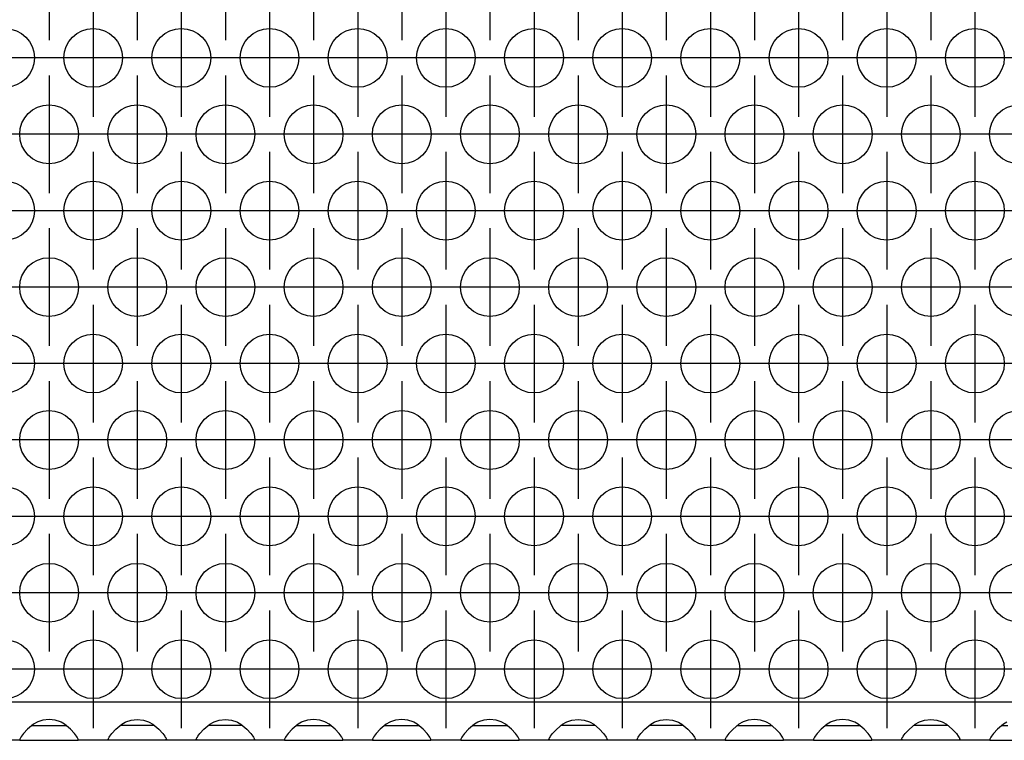
# Model space of a CAD drawing. Units: millimetres. Extents: x 31 to 625, y -33 to 387.
# Drawn here: x 171 to 184, y 229 to 239 of the extents above; entities that cross this region are included whole.
import ezdxf

# ---------------------------------------------------------------- set-up
doc = ezdxf.new("R2010")
doc.units = ezdxf.units.MM
doc.linetypes.add('DOT_CENTER', pattern=[14, 12, -1, 0, -1])
doc.layers.add('1', color=7, linetype='Continuous')

# ---------------------------------------------------------------- blocks, each defined once
blk = doc.blocks.new('ansaugblende_lochung_rv4_6_bg63_wandstehend__46', base_point=(547.061, 1146.441))
at = {"color": 1, "linetype": 'Continuous'}
for p, q in [((1724.061, 1149.041), (550.061, 1149.041)), ((856.142, 1147.807), (855.79, 1147.685)), ((856.561, 1147.857), (856.142, 1147.807)), ((856.981, 1147.807), (856.561, 1147.857)), ((857.333, 1147.685), (856.981, 1147.807)), ((861.79, 1147.685), (862.142, 1147.807)), ((862.142, 1147.807), (862.561, 1147.857)), ((862.561, 1147.857), (862.981, 1147.807)), ((862.981, 1147.807), (863.333, 1147.685)), ((867.79, 1147.685), (868.142, 1147.807)), ((868.142, 1147.807), (868.561, 1147.857)), ((868.561, 1147.857), (868.981, 1147.807)), ((868.981, 1147.807), (869.333, 1147.685)), ((874.142, 1147.807), (873.79, 1147.685)), ((874.561, 1147.857), (874.142, 1147.807)), ((874.981, 1147.807), (874.561, 1147.857)), ((875.333, 1147.685), (874.981, 1147.807)), ((880.142, 1147.807), (879.79, 1147.685)), ((880.561, 1147.857), (880.142, 1147.807)), ((880.981, 1147.807), (880.561, 1147.857)), ((881.333, 1147.685), (880.981, 1147.807)), ((886.142, 1147.807), (885.79, 1147.685)), ((886.561, 1147.857), (886.142, 1147.807)), ((886.981, 1147.807), (886.561, 1147.857)), ((887.333, 1147.685), (886.981, 1147.807)), ((891.79, 1147.685), (892.142, 1147.807)), ((892.142, 1147.807), (892.561, 1147.857)), ((892.561, 1147.857), (892.981, 1147.807)), ((892.981, 1147.807), (893.333, 1147.685)), ((897.79, 1147.685), (898.142, 1147.807)), ((898.142, 1147.807), (898.561, 1147.857)), ((898.561, 1147.857), (898.981, 1147.807)), ((898.981, 1147.807), (899.333, 1147.685)), ((904.142, 1147.807), (903.79, 1147.685)), ((904.561, 1147.857), (904.142, 1147.807)), ((904.981, 1147.807), (904.561, 1147.857)), ((905.333, 1147.685), (904.981, 1147.807)), ((910.142, 1147.807), (909.79, 1147.685)), ((910.561, 1147.857), (910.142, 1147.807)), ((910.981, 1147.807), (910.561, 1147.857)), ((911.333, 1147.685), (910.981, 1147.807)), ((915.79, 1147.685), (916.142, 1147.807)), ((916.142, 1147.807), (916.561, 1147.857)), ((916.561, 1147.857), (916.981, 1147.807)), ((916.981, 1147.807), (917.333, 1147.685)), ((855.102, 1147.207), (854.824, 1146.899)), ((855.503, 1147.527), (855.102, 1147.207)), ((855.396, 1147.441), (855.796, 1147.441)), ((855.742, 1147.662), (855.503, 1147.527)), ((855.79, 1147.685), (855.742, 1147.662)), ((855.796, 1147.441), (857.327, 1147.441)), ((857.327, 1147.441), (857.727, 1147.441)), ((857.381, 1147.662), (857.333, 1147.685)), ((857.62, 1147.527), (857.381, 1147.662)), ((858.021, 1147.207), (857.62, 1147.527)), ((858.299, 1146.899), (858.021, 1147.207)), ((860.824, 1146.899), (861.102, 1147.207)), ((861.102, 1147.207), (861.503, 1147.527)), ((861.796, 1147.441), (861.396, 1147.441)), ((861.503, 1147.527), (861.742, 1147.662)), ((861.742, 1147.662), (861.79, 1147.685)), ((863.327, 1147.441), (861.796, 1147.441)), ((863.727, 1147.441), (863.327, 1147.441)), ((863.333, 1147.685), (863.381, 1147.662)), ((863.381, 1147.662), (863.62, 1147.527)), ((863.62, 1147.527), (864.021, 1147.207)), ((864.021, 1147.207), (864.299, 1146.899)), ((866.824, 1146.899), (867.102, 1147.207)), ((867.102, 1147.207), (867.503, 1147.527)), ((867.796, 1147.441), (867.396, 1147.441)), ((867.503, 1147.527), (867.742, 1147.662)), ((867.742, 1147.662), (867.79, 1147.685)), ((869.327, 1147.441), (867.796, 1147.441)), ((869.727, 1147.441), (869.327, 1147.441)), ((869.333, 1147.685), (869.381, 1147.662)), ((869.381, 1147.662), (869.62, 1147.527)), ((869.62, 1147.527), (870.021, 1147.207)), ((870.021, 1147.207), (870.299, 1146.899)), ((873.102, 1147.207), (872.824, 1146.899)), ((873.503, 1147.527), (873.102, 1147.207)), ((873.396, 1147.441), (873.796, 1147.441)), ((873.742, 1147.662), (873.503, 1147.527)), ((873.79, 1147.685), (873.742, 1147.662)), ((873.796, 1147.441), (875.327, 1147.441)), ((875.327, 1147.441), (875.727, 1147.441)), ((875.381, 1147.662), (875.333, 1147.685)), ((875.62, 1147.527), (875.381, 1147.662)), ((876.021, 1147.207), (875.62, 1147.527)), ((876.299, 1146.899), (876.021, 1147.207)), ((879.102, 1147.207), (878.824, 1146.899)), ((879.503, 1147.527), (879.102, 1147.207)), ((879.396, 1147.441), (879.796, 1147.441)), ((879.742, 1147.662), (879.503, 1147.527)), ((879.79, 1147.685), (879.742, 1147.662)), ((879.796, 1147.441), (881.327, 1147.441)), ((881.327, 1147.441), (881.727, 1147.441)), ((881.381, 1147.662), (881.333, 1147.685)), ((881.62, 1147.527), (881.381, 1147.662)), ((882.021, 1147.207), (881.62, 1147.527)), ((882.299, 1146.899), (882.021, 1147.207)), ((885.102, 1147.207), (884.824, 1146.899)), ((885.503, 1147.527), (885.102, 1147.207)), ((885.396, 1147.441), (885.796, 1147.441)), ((885.742, 1147.662), (885.503, 1147.527)), ((885.79, 1147.685), (885.742, 1147.662)), ((885.796, 1147.441), (887.327, 1147.441)), ((887.327, 1147.441), (887.727, 1147.441)), ((887.381, 1147.662), (887.333, 1147.685)), ((887.62, 1147.527), (887.381, 1147.662)), ((888.021, 1147.207), (887.62, 1147.527)), ((888.299, 1146.899), (888.021, 1147.207)), ((890.824, 1146.899), (891.102, 1147.207)), ((891.102, 1147.207), (891.503, 1147.527)), ((891.796, 1147.441), (891.396, 1147.441)), ((891.503, 1147.527), (891.742, 1147.662)), ((891.742, 1147.662), (891.79, 1147.685)), ((893.327, 1147.441), (891.796, 1147.441)), ((893.727, 1147.441), (893.327, 1147.441)), ((893.333, 1147.685), (893.381, 1147.662)), ((893.381, 1147.662), (893.62, 1147.527)), ((893.62, 1147.527), (894.021, 1147.207)), ((894.021, 1147.207), (894.299, 1146.899)), ((896.824, 1146.899), (897.102, 1147.207)), ((897.102, 1147.207), (897.503, 1147.527)), ((897.796, 1147.441), (897.396, 1147.441)), ((897.503, 1147.527), (897.742, 1147.662)), ((897.742, 1147.662), (897.79, 1147.685)), ((899.327, 1147.441), (897.796, 1147.441)), ((899.727, 1147.441), (899.327, 1147.441)), ((899.333, 1147.685), (899.381, 1147.662)), ((899.381, 1147.662), (899.62, 1147.527)), ((899.62, 1147.527), (900.021, 1147.207)), ((900.021, 1147.207), (900.299, 1146.899)), ((903.102, 1147.207), (902.824, 1146.899)), ((903.503, 1147.527), (903.102, 1147.207)), ((903.396, 1147.441), (903.796, 1147.441)), ((903.742, 1147.662), (903.503, 1147.527)), ((903.79, 1147.685), (903.742, 1147.662)), ((903.796, 1147.441), (905.327, 1147.441)), ((905.327, 1147.441), (905.727, 1147.441)), ((905.381, 1147.662), (905.333, 1147.685)), ((905.62, 1147.527), (905.381, 1147.662)), ((906.021, 1147.207), (905.62, 1147.527)), ((906.299, 1146.899), (906.021, 1147.207)), ((909.102, 1147.207), (908.824, 1146.899)), ((909.503, 1147.527), (909.102, 1147.207)), ((909.396, 1147.441), (909.796, 1147.441)), ((909.742, 1147.662), (909.503, 1147.527)), ((909.79, 1147.685), (909.742, 1147.662)), ((909.796, 1147.441), (911.327, 1147.441)), ((911.327, 1147.441), (911.727, 1147.441)), ((911.381, 1147.662), (911.333, 1147.685)), ((911.62, 1147.527), (911.381, 1147.662)), ((912.021, 1147.207), (911.62, 1147.527)), ((912.299, 1146.899), (912.021, 1147.207)), ((914.824, 1146.899), (915.102, 1147.207)), ((915.102, 1147.207), (915.503, 1147.527)), ((915.796, 1147.441), (915.396, 1147.441)), ((915.503, 1147.527), (915.742, 1147.662)), ((915.742, 1147.662), (915.79, 1147.685)), ((917.327, 1147.441), (915.796, 1147.441)), ((917.727, 1147.441), (917.327, 1147.441)), ((917.333, 1147.685), (917.381, 1147.662)), ((917.381, 1147.662), (917.62, 1147.527)), ((917.62, 1147.527), (918.021, 1147.207)), ((918.021, 1147.207), (918.299, 1146.899)), ((921.102, 1147.207), (920.824, 1146.899)), ((921.503, 1147.527), (921.102, 1147.207)), ((921.396, 1147.441), (921.796, 1147.441)), ((921.742, 1147.662), (921.503, 1147.527)), ((854.575, 1146.441), (852.547, 1146.441)), ((854.576, 1146.477), (854.575, 1146.441)), ((854.575, 1146.441), (858.547, 1146.441)), ((854.643, 1146.641), (854.576, 1146.512)), ((854.583, 1146.525), (854.576, 1146.477)), ((854.576, 1146.512), (854.576, 1146.477)), ((854.653, 1146.656), (854.643, 1146.641)), ((854.689, 1146.713), (854.653, 1146.656)), ((854.824, 1146.899), (854.689, 1146.713)), ((858.434, 1146.713), (858.299, 1146.899)), ((858.47, 1146.656), (858.434, 1146.713)), ((858.48, 1146.641), (858.47, 1146.656)), ((858.547, 1146.512), (858.48, 1146.641)), ((858.547, 1146.477), (858.54, 1146.525)), ((858.547, 1146.477), (858.547, 1146.512)), ((858.547, 1146.441), (858.547, 1146.477)), ((860.575, 1146.441), (858.547, 1146.441)), ((860.575, 1146.441), (860.576, 1146.477)), ((864.547, 1146.441), (860.575, 1146.441)), ((860.576, 1146.512), (860.643, 1146.641)), ((860.583, 1146.525), (860.576, 1146.477)), ((860.576, 1146.477), (860.576, 1146.512)), ((860.643, 1146.641), (860.653, 1146.656)), ((860.653, 1146.656), (860.689, 1146.713)), ((860.689, 1146.713), (860.824, 1146.899)), ((864.299, 1146.899), (864.434, 1146.713)), ((864.434, 1146.713), (864.47, 1146.656)), ((864.47, 1146.656), (864.48, 1146.641)), ((864.48, 1146.641), (864.547, 1146.512)), ((864.547, 1146.477), (864.54, 1146.525)), ((864.547, 1146.512), (864.547, 1146.477)), ((864.547, 1146.477), (864.547, 1146.441)), ((866.575, 1146.441), (864.547, 1146.441)), ((866.575, 1146.441), (866.576, 1146.477)), ((870.547, 1146.441), (866.575, 1146.441)), ((866.576, 1146.512), (866.643, 1146.641)), ((866.583, 1146.525), (866.576, 1146.477)), ((866.576, 1146.477), (866.576, 1146.512)), ((866.643, 1146.641), (866.653, 1146.656)), ((866.653, 1146.656), (866.689, 1146.713)), ((866.689, 1146.713), (866.824, 1146.899)), ((870.299, 1146.899), (870.434, 1146.713)), ((870.434, 1146.713), (870.47, 1146.656)), ((870.47, 1146.656), (870.48, 1146.641)), ((870.48, 1146.641), (870.547, 1146.512)), ((870.547, 1146.477), (870.54, 1146.525)), ((870.547, 1146.512), (870.547, 1146.477)), ((870.547, 1146.477), (870.547, 1146.441)), ((872.575, 1146.441), (870.547, 1146.441)), ((872.576, 1146.477), (872.575, 1146.441)), ((872.575, 1146.441), (876.547, 1146.441)), ((872.643, 1146.641), (872.576, 1146.512)), ((872.583, 1146.525), (872.576, 1146.477)), ((872.576, 1146.512), (872.576, 1146.477)), ((872.653, 1146.656), (872.643, 1146.641)), ((872.689, 1146.713), (872.653, 1146.656)), ((872.824, 1146.899), (872.689, 1146.713)), ((876.434, 1146.713), (876.299, 1146.899)), ((876.47, 1146.656), (876.434, 1146.713)), ((876.48, 1146.641), (876.47, 1146.656)), ((876.547, 1146.512), (876.48, 1146.641)), ((876.547, 1146.477), (876.54, 1146.525)), ((876.547, 1146.477), (876.547, 1146.512)), ((876.547, 1146.441), (876.547, 1146.477)), ((878.575, 1146.441), (876.547, 1146.441)), ((878.576, 1146.477), (878.575, 1146.441)), ((878.575, 1146.441), (882.547, 1146.441)), ((878.643, 1146.641), (878.576, 1146.512)), ((878.583, 1146.525), (878.576, 1146.477)), ((878.576, 1146.512), (878.576, 1146.477)), ((878.653, 1146.656), (878.643, 1146.641)), ((878.689, 1146.713), (878.653, 1146.656)), ((878.824, 1146.899), (878.689, 1146.713)), ((882.434, 1146.713), (882.299, 1146.899)), ((882.47, 1146.656), (882.434, 1146.713)), ((882.48, 1146.641), (882.47, 1146.656)), ((882.547, 1146.512), (882.48, 1146.641)), ((882.547, 1146.477), (882.54, 1146.525)), ((882.547, 1146.477), (882.547, 1146.512)), ((882.547, 1146.441), (882.547, 1146.477)), ((884.575, 1146.441), (882.547, 1146.441)), ((884.576, 1146.477), (884.575, 1146.441)), ((884.575, 1146.441), (888.547, 1146.441)), ((884.643, 1146.641), (884.576, 1146.512)), ((884.583, 1146.525), (884.576, 1146.477)), ((884.576, 1146.512), (884.576, 1146.477)), ((884.653, 1146.656), (884.643, 1146.641)), ((884.689, 1146.713), (884.653, 1146.656)), ((884.824, 1146.899), (884.689, 1146.713)), ((888.434, 1146.713), (888.299, 1146.899)), ((888.47, 1146.656), (888.434, 1146.713)), ((888.48, 1146.641), (888.47, 1146.656)), ((888.547, 1146.512), (888.48, 1146.641)), ((888.547, 1146.477), (888.54, 1146.525)), ((888.547, 1146.477), (888.547, 1146.512)), ((888.547, 1146.441), (888.547, 1146.477)), ((890.575, 1146.441), (888.547, 1146.441)), ((890.575, 1146.441), (890.576, 1146.477)), ((894.547, 1146.441), (890.575, 1146.441)), ((890.576, 1146.512), (890.643, 1146.641)), ((890.583, 1146.525), (890.576, 1146.477)), ((890.576, 1146.477), (890.576, 1146.512)), ((890.643, 1146.641), (890.653, 1146.656)), ((890.653, 1146.656), (890.689, 1146.713)), ((890.689, 1146.713), (890.824, 1146.899)), ((894.299, 1146.899), (894.434, 1146.713)), ((894.434, 1146.713), (894.47, 1146.656)), ((894.47, 1146.656), (894.48, 1146.641)), ((894.48, 1146.641), (894.547, 1146.512)), ((894.547, 1146.477), (894.54, 1146.525)), ((894.547, 1146.512), (894.547, 1146.477)), ((894.547, 1146.477), (894.547, 1146.441)), ((896.575, 1146.441), (894.547, 1146.441)), ((896.575, 1146.441), (896.576, 1146.477)), ((900.547, 1146.441), (896.575, 1146.441)), ((896.576, 1146.512), (896.643, 1146.641)), ((896.583, 1146.525), (896.576, 1146.477)), ((896.576, 1146.477), (896.576, 1146.512)), ((896.643, 1146.641), (896.653, 1146.656)), ((896.653, 1146.656), (896.689, 1146.713)), ((896.689, 1146.713), (896.824, 1146.899)), ((900.299, 1146.899), (900.434, 1146.713)), ((900.434, 1146.713), (900.47, 1146.656)), ((900.47, 1146.656), (900.48, 1146.641)), ((900.48, 1146.641), (900.547, 1146.512)), ((900.547, 1146.477), (900.54, 1146.525)), ((900.547, 1146.512), (900.547, 1146.477)), ((900.547, 1146.477), (900.547, 1146.441)), ((902.575, 1146.441), (900.547, 1146.441)), ((902.576, 1146.477), (902.575, 1146.441)), ((902.575, 1146.441), (906.547, 1146.441)), ((902.643, 1146.641), (902.576, 1146.512)), ((902.583, 1146.525), (902.576, 1146.477)), ((902.576, 1146.512), (902.576, 1146.477)), ((902.653, 1146.656), (902.643, 1146.641)), ((902.689, 1146.713), (902.653, 1146.656)), ((902.824, 1146.899), (902.689, 1146.713)), ((906.434, 1146.713), (906.299, 1146.899)), ((906.47, 1146.656), (906.434, 1146.713)), ((906.48, 1146.641), (906.47, 1146.656)), ((906.547, 1146.512), (906.48, 1146.641)), ((906.547, 1146.477), (906.54, 1146.525)), ((906.547, 1146.477), (906.547, 1146.512)), ((906.547, 1146.441), (906.547, 1146.477)), ((908.575, 1146.441), (906.547, 1146.441)), ((908.576, 1146.477), (908.575, 1146.441)), ((908.575, 1146.441), (912.547, 1146.441)), ((908.643, 1146.641), (908.576, 1146.512)), ((908.583, 1146.525), (908.576, 1146.477)), ((908.576, 1146.512), (908.576, 1146.477)), ((908.653, 1146.656), (908.643, 1146.641)), ((908.689, 1146.713), (908.653, 1146.656)), ((908.824, 1146.899), (908.689, 1146.713)), ((912.434, 1146.713), (912.299, 1146.899)), ((912.47, 1146.656), (912.434, 1146.713)), ((912.48, 1146.641), (912.47, 1146.656)), ((912.547, 1146.512), (912.48, 1146.641)), ((912.547, 1146.477), (912.54, 1146.525)), ((912.547, 1146.477), (912.547, 1146.512)), ((912.547, 1146.441), (912.547, 1146.477)), ((914.575, 1146.441), (912.547, 1146.441)), ((914.575, 1146.441), (914.576, 1146.477)), ((918.547, 1146.441), (914.575, 1146.441)), ((914.576, 1146.512), (914.643, 1146.641)), ((914.583, 1146.525), (914.576, 1146.477)), ((914.576, 1146.477), (914.576, 1146.512)), ((914.643, 1146.641), (914.653, 1146.656)), ((914.653, 1146.656), (914.689, 1146.713)), ((914.689, 1146.713), (914.824, 1146.899)), ((918.299, 1146.899), (918.434, 1146.713)), ((918.434, 1146.713), (918.47, 1146.656)), ((918.47, 1146.656), (918.48, 1146.641)), ((918.48, 1146.641), (918.547, 1146.512)), ((918.547, 1146.477), (918.54, 1146.525)), ((918.547, 1146.512), (918.547, 1146.477)), ((918.547, 1146.477), (918.547, 1146.441)), ((920.575, 1146.441), (918.547, 1146.441)), ((920.576, 1146.477), (920.575, 1146.441)), ((920.575, 1146.441), (924.547, 1146.441)), ((920.643, 1146.641), (920.576, 1146.512)), ((920.583, 1146.525), (920.576, 1146.477)), ((920.576, 1146.512), (920.576, 1146.477)), ((920.653, 1146.656), (920.643, 1146.641)), ((920.689, 1146.713), (920.653, 1146.656)), ((920.824, 1146.899), (920.689, 1146.713))]:
    blk.add_line(p, q, dxfattribs=at)
for centre in [(853.561, 1192.843), (859.561, 1192.843), (865.561, 1192.843), (871.561, 1192.843), (877.561, 1192.843), (883.561, 1192.843), (889.561, 1192.843), (895.561, 1192.843), (901.561, 1192.843), (907.561, 1192.843), (913.561, 1192.843), (919.561, 1192.843), (856.561, 1187.647), (862.561, 1187.647), (868.561, 1187.647), (874.561, 1187.647), (880.561, 1187.647), (886.561, 1187.647), (892.561, 1187.647), (898.561, 1187.647), (904.561, 1187.647), (910.561, 1187.647), (916.561, 1187.647), (922.561, 1187.647), (853.561, 1182.451), (859.561, 1182.451), (865.561, 1182.451), (871.561, 1182.451), (877.561, 1182.451), (883.561, 1182.451), (889.561, 1182.451), (895.561, 1182.451), (901.561, 1182.451), (907.561, 1182.451), (913.561, 1182.451), (919.561, 1182.451), (856.561, 1177.255), (862.561, 1177.255), (868.561, 1177.255), (874.561, 1177.255), (880.561, 1177.255), (886.561, 1177.255), (892.561, 1177.255), (898.561, 1177.255), (904.561, 1177.255), (910.561, 1177.255), (916.561, 1177.255), (922.561, 1177.255), (853.561, 1172.058), (859.561, 1172.058), (865.561, 1172.058), (871.561, 1172.058), (877.561, 1172.058), (883.561, 1172.058), (889.561, 1172.058), (895.561, 1172.058), (901.561, 1172.058), (907.561, 1172.058), (913.561, 1172.058), (919.561, 1172.058), (856.561, 1166.862), (862.561, 1166.862), (868.561, 1166.862), (874.561, 1166.862), (880.561, 1166.862), (886.561, 1166.862), (892.561, 1166.862), (898.561, 1166.862), (904.561, 1166.862), (910.561, 1166.862), (916.561, 1166.862), (922.561, 1166.862), (853.561, 1161.666), (859.561, 1161.666), (865.561, 1161.666), (871.561, 1161.666), (877.561, 1161.666), (883.561, 1161.666), (889.561, 1161.666), (895.561, 1161.666), (901.561, 1161.666), (907.561, 1161.666), (913.561, 1161.666), (919.561, 1161.666), (856.561, 1156.47), (862.561, 1156.47), (868.561, 1156.47), (874.561, 1156.47), (880.561, 1156.47), (886.561, 1156.47), (892.561, 1156.47), (898.561, 1156.47), (904.561, 1156.47), (910.561, 1156.47), (916.561, 1156.47), (922.561, 1156.47), (853.561, 1151.274), (859.561, 1151.274), (865.561, 1151.274), (871.561, 1151.274), (877.561, 1151.274), (883.561, 1151.274), (889.561, 1151.274), (895.561, 1151.274), (901.561, 1151.274), (907.561, 1151.274), (913.561, 1151.274), (919.561, 1151.274)]:
    blk.add_circle(centre, 2, dxfattribs=at)
at = {"layer": '1', "color": 2, "linetype": 'DOT_CENTER'}
for p, q in [((856.561, 1202.039), (856.561, 1194.039)), ((862.561, 1202.039), (862.561, 1194.039)), ((868.561, 1202.039), (868.561, 1194.039)), ((874.561, 1202.039), (874.561, 1194.039)), ((880.561, 1202.039), (880.561, 1194.039)), ((886.561, 1202.039), (886.561, 1194.039)), ((892.561, 1202.039), (892.561, 1194.039)), ((898.561, 1202.039), (898.561, 1194.039)), ((904.561, 1202.039), (904.561, 1194.039)), ((910.561, 1202.039), (910.561, 1194.039)), ((916.561, 1202.039), (916.561, 1194.039)), ((859.561, 1196.843), (859.561, 1188.843)), ((865.561, 1196.843), (865.561, 1188.843)), ((871.561, 1196.843), (871.561, 1188.843)), ((877.561, 1196.843), (877.561, 1188.843)), ((883.561, 1196.843), (883.561, 1188.843)), ((889.561, 1196.843), (889.561, 1188.843)), ((895.561, 1196.843), (895.561, 1188.843)), ((901.561, 1196.843), (901.561, 1188.843)), ((907.561, 1196.843), (907.561, 1188.843)), ((913.561, 1196.843), (913.561, 1188.843)), ((919.561, 1196.843), (919.561, 1188.843)), ((857.561, 1192.843), (849.561, 1192.843)), ((863.561, 1192.843), (855.561, 1192.843)), ((869.561, 1192.843), (861.561, 1192.843)), ((875.561, 1192.843), (867.561, 1192.843)), ((881.561, 1192.843), (873.561, 1192.843)), ((887.561, 1192.843), (879.561, 1192.843)), ((893.561, 1192.843), (885.561, 1192.843)), ((899.561, 1192.843), (891.561, 1192.843)), ((905.561, 1192.843), (897.561, 1192.843)), ((911.561, 1192.843), (903.561, 1192.843)), ((917.561, 1192.843), (909.561, 1192.843)), ((923.561, 1192.843), (915.561, 1192.843)), ((929.561, 1192.843), (921.561, 1192.843)), ((856.561, 1191.647), (856.561, 1183.647)), ((862.561, 1191.647), (862.561, 1183.647)), ((868.561, 1191.647), (868.561, 1183.647)), ((874.561, 1191.647), (874.561, 1183.647)), ((880.561, 1191.647), (880.561, 1183.647)), ((886.561, 1191.647), (886.561, 1183.647)), ((892.561, 1191.647), (892.561, 1183.647)), ((898.561, 1191.647), (898.561, 1183.647)), ((904.561, 1191.647), (904.561, 1183.647)), ((910.561, 1191.647), (910.561, 1183.647)), ((916.561, 1191.647), (916.561, 1183.647)), ((854.561, 1187.647), (846.561, 1187.647)), ((860.561, 1187.647), (852.561, 1187.647)), ((866.561, 1187.647), (858.561, 1187.647)), ((872.561, 1187.647), (864.561, 1187.647)), ((878.561, 1187.647), (870.561, 1187.647)), ((884.561, 1187.647), (876.561, 1187.647)), ((890.561, 1187.647), (882.561, 1187.647)), ((896.561, 1187.647), (888.561, 1187.647)), ((902.561, 1187.647), (894.561, 1187.647)), ((908.561, 1187.647), (900.561, 1187.647)), ((914.561, 1187.647), (906.561, 1187.647)), ((920.561, 1187.647), (912.561, 1187.647)), ((926.561, 1187.647), (918.561, 1187.647)), ((859.561, 1186.451), (859.561, 1178.451)), ((865.561, 1186.451), (865.561, 1178.451)), ((871.561, 1186.451), (871.561, 1178.451)), ((877.561, 1186.451), (877.561, 1178.451)), ((883.561, 1186.451), (883.561, 1178.451)), ((889.561, 1186.451), (889.561, 1178.451)), ((895.561, 1186.451), (895.561, 1178.451)), ((901.561, 1186.451), (901.561, 1178.451)), ((907.561, 1186.451), (907.561, 1178.451)), ((913.561, 1186.451), (913.561, 1178.451)), ((919.561, 1186.451), (919.561, 1178.451)), ((857.561, 1182.451), (849.561, 1182.451)), ((863.561, 1182.451), (855.561, 1182.451)), ((869.561, 1182.451), (861.561, 1182.451)), ((875.561, 1182.451), (867.561, 1182.451)), ((881.561, 1182.451), (873.561, 1182.451)), ((887.561, 1182.451), (879.561, 1182.451)), ((893.561, 1182.451), (885.561, 1182.451)), ((899.561, 1182.451), (891.561, 1182.451)), ((905.561, 1182.451), (897.561, 1182.451)), ((911.561, 1182.451), (903.561, 1182.451)), ((917.561, 1182.451), (909.561, 1182.451)), ((923.561, 1182.451), (915.561, 1182.451)), ((929.561, 1182.451), (921.561, 1182.451)), ((856.561, 1181.255), (856.561, 1173.255)), ((862.561, 1181.255), (862.561, 1173.255)), ((868.561, 1181.255), (868.561, 1173.255)), ((874.561, 1181.255), (874.561, 1173.255)), ((880.561, 1181.255), (880.561, 1173.255)), ((886.561, 1181.255), (886.561, 1173.255)), ((892.561, 1181.255), (892.561, 1173.255)), ((898.561, 1181.255), (898.561, 1173.255)), ((904.561, 1181.255), (904.561, 1173.255)), ((910.561, 1181.255), (910.561, 1173.255)), ((916.561, 1181.255), (916.561, 1173.255)), ((854.561, 1177.255), (846.561, 1177.255)), ((860.561, 1177.255), (852.561, 1177.255)), ((866.561, 1177.255), (858.561, 1177.255)), ((872.561, 1177.255), (864.561, 1177.255)), ((878.561, 1177.255), (870.561, 1177.255)), ((884.561, 1177.255), (876.561, 1177.255)), ((890.561, 1177.255), (882.561, 1177.255)), ((896.561, 1177.255), (888.561, 1177.255)), ((902.561, 1177.255), (894.561, 1177.255)), ((908.561, 1177.255), (900.561, 1177.255)), ((914.561, 1177.255), (906.561, 1177.255)), ((920.561, 1177.255), (912.561, 1177.255)), ((926.561, 1177.255), (918.561, 1177.255)), ((859.561, 1176.058), (859.561, 1168.058)), ((865.561, 1176.058), (865.561, 1168.058)), ((871.561, 1176.058), (871.561, 1168.058)), ((877.561, 1176.058), (877.561, 1168.058)), ((883.561, 1176.058), (883.561, 1168.058)), ((889.561, 1176.058), (889.561, 1168.058)), ((895.561, 1176.058), (895.561, 1168.058)), ((901.561, 1176.058), (901.561, 1168.058)), ((907.561, 1176.058), (907.561, 1168.058)), ((913.561, 1176.058), (913.561, 1168.058)), ((919.561, 1176.058), (919.561, 1168.058)), ((857.561, 1172.058), (849.561, 1172.058)), ((863.561, 1172.058), (855.561, 1172.058)), ((869.561, 1172.058), (861.561, 1172.058)), ((875.561, 1172.058), (867.561, 1172.058)), ((881.561, 1172.058), (873.561, 1172.058)), ((887.561, 1172.058), (879.561, 1172.058)), ((893.561, 1172.058), (885.561, 1172.058)), ((899.561, 1172.058), (891.561, 1172.058)), ((905.561, 1172.058), (897.561, 1172.058)), ((911.561, 1172.058), (903.561, 1172.058)), ((917.561, 1172.058), (909.561, 1172.058)), ((923.561, 1172.058), (915.561, 1172.058)), ((929.561, 1172.058), (921.561, 1172.058)), ((856.561, 1170.862), (856.561, 1162.862)), ((862.561, 1170.862), (862.561, 1162.862)), ((868.561, 1170.862), (868.561, 1162.862)), ((874.561, 1170.862), (874.561, 1162.862)), ((880.561, 1170.862), (880.561, 1162.862)), ((886.561, 1170.862), (886.561, 1162.862)), ((892.561, 1170.862), (892.561, 1162.862)), ((898.561, 1170.862), (898.561, 1162.862)), ((904.561, 1170.862), (904.561, 1162.862)), ((910.561, 1170.862), (910.561, 1162.862)), ((916.561, 1170.862), (916.561, 1162.862)), ((854.561, 1166.862), (846.561, 1166.862)), ((860.561, 1166.862), (852.561, 1166.862)), ((866.561, 1166.862), (858.561, 1166.862)), ((872.561, 1166.862), (864.561, 1166.862)), ((878.561, 1166.862), (870.561, 1166.862)), ((884.561, 1166.862), (876.561, 1166.862)), ((890.561, 1166.862), (882.561, 1166.862)), ((896.561, 1166.862), (888.561, 1166.862)), ((902.561, 1166.862), (894.561, 1166.862)), ((908.561, 1166.862), (900.561, 1166.862)), ((914.561, 1166.862), (906.561, 1166.862)), ((920.561, 1166.862), (912.561, 1166.862)), ((926.561, 1166.862), (918.561, 1166.862)), ((859.561, 1165.666), (859.561, 1157.666)), ((865.561, 1165.666), (865.561, 1157.666)), ((871.561, 1165.666), (871.561, 1157.666)), ((877.561, 1165.666), (877.561, 1157.666)), ((883.561, 1165.666), (883.561, 1157.666)), ((889.561, 1165.666), (889.561, 1157.666)), ((895.561, 1165.666), (895.561, 1157.666)), ((901.561, 1165.666), (901.561, 1157.666)), ((907.561, 1165.666), (907.561, 1157.666)), ((913.561, 1165.666), (913.561, 1157.666)), ((919.561, 1165.666), (919.561, 1157.666)), ((857.561, 1161.666), (849.561, 1161.666)), ((863.561, 1161.666), (855.561, 1161.666)), ((869.561, 1161.666), (861.561, 1161.666)), ((875.561, 1161.666), (867.561, 1161.666)), ((881.561, 1161.666), (873.561, 1161.666)), ((887.561, 1161.666), (879.561, 1161.666)), ((893.561, 1161.666), (885.561, 1161.666)), ((899.561, 1161.666), (891.561, 1161.666)), ((905.561, 1161.666), (897.561, 1161.666)), ((911.561, 1161.666), (903.561, 1161.666)), ((917.561, 1161.666), (909.561, 1161.666)), ((923.561, 1161.666), (915.561, 1161.666)), ((929.561, 1161.666), (921.561, 1161.666)), ((856.561, 1160.47), (856.561, 1152.47)), ((862.561, 1160.47), (862.561, 1152.47)), ((868.561, 1160.47), (868.561, 1152.47)), ((874.561, 1160.47), (874.561, 1152.47)), ((880.561, 1160.47), (880.561, 1152.47)), ((886.561, 1160.47), (886.561, 1152.47)), ((892.561, 1160.47), (892.561, 1152.47)), ((898.561, 1160.47), (898.561, 1152.47)), ((904.561, 1160.47), (904.561, 1152.47)), ((910.561, 1160.47), (910.561, 1152.47)), ((916.561, 1160.47), (916.561, 1152.47)), ((854.561, 1156.47), (846.561, 1156.47)), ((860.561, 1156.47), (852.561, 1156.47)), ((866.561, 1156.47), (858.561, 1156.47)), ((872.561, 1156.47), (864.561, 1156.47)), ((878.561, 1156.47), (870.561, 1156.47)), ((884.561, 1156.47), (876.561, 1156.47)), ((890.561, 1156.47), (882.561, 1156.47)), ((896.561, 1156.47), (888.561, 1156.47)), ((902.561, 1156.47), (894.561, 1156.47)), ((908.561, 1156.47), (900.561, 1156.47)), ((914.561, 1156.47), (906.561, 1156.47)), ((920.561, 1156.47), (912.561, 1156.47)), ((926.561, 1156.47), (918.561, 1156.47)), ((859.561, 1155.274), (859.561, 1147.274)), ((865.561, 1155.274), (865.561, 1147.274)), ((871.561, 1155.274), (871.561, 1147.274)), ((877.561, 1155.274), (877.561, 1147.274)), ((883.561, 1155.274), (883.561, 1147.274)), ((889.561, 1155.274), (889.561, 1147.274)), ((895.561, 1155.274), (895.561, 1147.274)), ((901.561, 1155.274), (901.561, 1147.274)), ((907.561, 1155.274), (907.561, 1147.274)), ((913.561, 1155.274), (913.561, 1147.274)), ((919.561, 1155.274), (919.561, 1147.274)), ((857.561, 1151.274), (849.561, 1151.274)), ((863.561, 1151.274), (855.561, 1151.274)), ((869.561, 1151.274), (861.561, 1151.274)), ((875.561, 1151.274), (867.561, 1151.274)), ((881.561, 1151.274), (873.561, 1151.274)), ((887.561, 1151.274), (879.561, 1151.274)), ((893.561, 1151.274), (885.561, 1151.274)), ((899.561, 1151.274), (891.561, 1151.274)), ((905.561, 1151.274), (897.561, 1151.274)), ((911.561, 1151.274), (903.561, 1151.274)), ((917.561, 1151.274), (909.561, 1151.274)), ((923.561, 1151.274), (915.561, 1151.274)), ((929.561, 1151.274), (921.561, 1151.274))]:
    blk.add_line(p, q, dxfattribs=at)
blk = doc.blocks.new('verkleidung_umluft_bg63_wandstehend_c2_links__51', base_point=(537.061, 1142.941))
blk.add_blockref('ansaugblende_lochung_rv4_6_bg63_wandstehend__46', (547.061, 1146.441))
blk = doc.blocks.new('Vorderansicht_1', base_point=(462.061, 1544.178))
blk.add_blockref('verkleidung_umluft_bg63_wandstehend_c2_links__51', (537.061, 1142.941))

msp = doc.modelspace()

# ---------------------------------------------------------------- block references
at = {"xscale": 0.2, "yscale": 0.2, "zscale": 0.2}
msp.add_blockref('Vorderansicht_1', (92.412, 308.836), dxfattribs=at)

doc.saveas('drawing.dxf')
